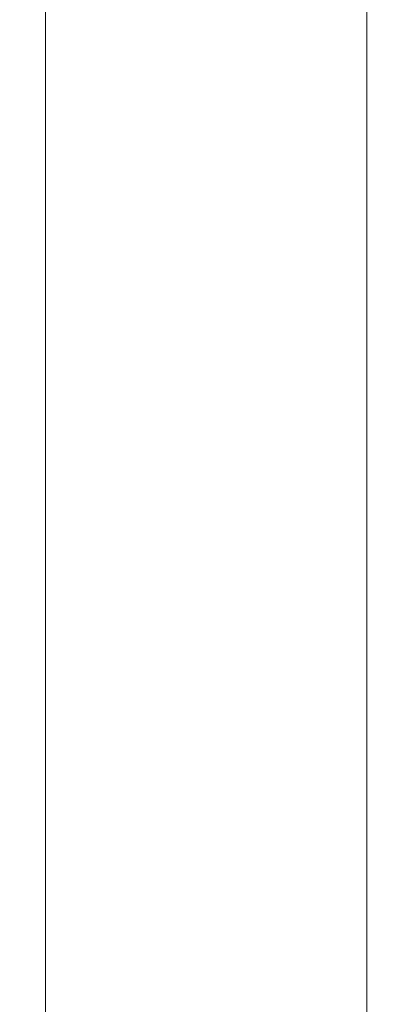
# Model space of a CAD drawing. Extents: x -108 to 108, y -296 to 0.
# Drawn here: x -13 to 13, y -227 to -159 of the extents above; entities that cross this region are included whole.
import ezdxf

# ---------------------------------------------------------------- set-up
doc = ezdxf.new("R2010")
doc.units = 0
doc.header["$LTSCALE"] = 500
doc.header["$MEASUREMENT"] = 0
doc.layers.add('CHROM', color=7, linetype='Continuous')

msp = doc.modelspace()

# ---------------------------------------------------------------- linework, layer by layer
at = {"layer": 'CHROM', "lineweight": 0}
for points, invisible_edges in [([(-13, -154.6, -49.8), (-12.5, -154, -52.9), (-12.5, -178, -48.3), (-13, -178.6, -45.2)], 15), ([(-11.2, -153.9, -55.5), (-11.2, -177.8, -50.9), (-12.5, -178, -48.3), (-12.5, -154, -52.9)], 14), ([(-11.2, -153.9, -55.5), (-9.2, -153.9, -57.4), (-9.2, -177.8, -52.8), (-11.2, -177.8, -50.9)], 15), ([(-11.2, -154.6, -45.4), (-11.2, -178.6, -40.8), (-9.2, -178, -40), (-9.2, -154, -44.6)], 14), ([(-6.5, -153.9, -44.4), (-9.2, -154, -44.6), (-9.2, -178, -40), (-6.5, -177.8, -39.8)], 15), ([(-6.5, -153.9, -58.4), (-6.5, -177.8, -53.8), (-9.2, -177.8, -52.8), (-9.2, -153.9, -57.4)], 15), ([(-6.5, -153.9, -44.4), (-6.5, -177.8, -39.8), (-3.3, -177.8, -39.8), (-3.3, -153.9, -44.4)], 15), ([(-6.5, -153.9, -58.4), (-3.3, -153.9, -58.7), (-3.3, -177.8, -54.1), (-6.5, -177.8, -53.8)], 15), ([(0, -153.9, -44.4), (-3.3, -153.9, -44.4), (-3.3, -177.8, -39.8), (0, -177.8, -39.8)], 15), ([(0, -153.9, -58.9), (0, -177.8, -54.2), (-3.3, -177.8, -54.1), (-3.3, -153.9, -58.7)], 15), ([(0, -153.9, -44.4), (0, -177.8, -39.8), (3.3, -177.8, -39.8), (3.3, -153.9, -44.4)], 15), ([(0, -153.9, -58.9), (3.3, -153.9, -58.7), (3.3, -177.8, -54.1), (0, -177.8, -54.2)], 15), ([(6.4, -153.9, -44.4), (3.3, -153.9, -44.4), (3.3, -177.8, -39.8), (6.4, -177.8, -39.8)], 15), ([(6.4, -153.9, -58.4), (6.4, -177.8, -53.8), (3.3, -177.8, -54.1), (3.3, -153.9, -58.7)], 15), ([(6.4, -153.9, -44.4), (6.4, -177.8, -39.8), (9.1, -178, -40), (9.1, -154, -44.6)], 15), ([(6.4, -153.9, -58.4), (9.1, -153.9, -57.4), (9.1, -177.8, -52.8), (6.4, -177.8, -53.8)], 15), ([(11.2, -153.9, -55.5), (11.2, -177.8, -50.9), (9.1, -177.8, -52.8), (9.1, -153.9, -57.4)], 14), ([(11.2, -154.6, -45.4), (9.1, -154, -44.6), (9.1, -178, -40), (11.2, -178.6, -40.8)], 15), ([(11.2, -153.9, -55.5), (12.5, -154, -52.9), (12.5, -178, -48.3), (11.2, -177.8, -50.9)], 15), ([(12.9, -154.6, -49.8), (12.9, -178.6, -45.2), (12.5, -178, -48.3), (12.5, -154, -52.9)], 15), ([(-13, -154.6, -49.8), (-13, -178.6, -45.2), (-12.5, -179, -42.4), (-12.5, -155, -47.1)], 15), ([(-11.2, -154.6, -45.4), (-12.5, -155, -47.1), (-12.5, -179, -42.4), (-11.2, -178.6, -40.8)], 15), ([(11.2, -154.6, -45.4), (11.2, -178.6, -40.8), (12.5, -179, -42.4), (12.5, -155, -47.1)], 14), ([(12.9, -154.6, -49.8), (12.5, -155, -47.1), (12.5, -179, -42.4), (12.9, -178.6, -45.2)], 15), ([(-13, -202.3, -41.8), (-13, -178.6, -45.2), (-12.5, -178, -48.3), (-12.5, -201.7, -44.9)], 15), ([(-11.2, -201.5, -47.5), (-12.5, -201.7, -44.9), (-12.5, -178, -48.3), (-11.2, -177.8, -50.9)], 7), ([(-11.2, -201.5, -47.5), (-11.2, -177.8, -50.9), (-9.2, -177.8, -52.8), (-9.2, -201.5, -49.4)], 15), ([(-11.2, -202.3, -37.4), (-9.2, -201.7, -36.6), (-9.2, -178, -40), (-11.2, -178.6, -40.8)], 7), ([(-6.5, -201.5, -36.3), (-6.5, -177.8, -39.8), (-9.2, -178, -40), (-9.2, -201.7, -36.6)], 15), ([(-6.5, -201.5, -50.3), (-9.2, -201.5, -49.4), (-9.2, -177.8, -52.8), (-6.5, -177.8, -53.8)], 15), ([(-6.5, -201.5, -36.3), (-3.3, -201.5, -36.3), (-3.3, -177.8, -39.8), (-6.5, -177.8, -39.8)], 15), ([(-6.5, -201.5, -50.3), (-6.5, -177.8, -53.8), (-3.3, -177.8, -54.1), (-3.3, -201.5, -50.7)], 15), ([(0, -201.5, -36.3), (0, -177.8, -39.8), (-3.3, -177.8, -39.8), (-3.3, -201.5, -36.3)], 15), ([(0, -201.5, -50.8), (-3.3, -201.5, -50.7), (-3.3, -177.8, -54.1), (0, -177.8, -54.2)], 15), ([(0, -201.5, -36.3), (3.3, -201.5, -36.3), (3.3, -177.8, -39.8), (0, -177.8, -39.8)], 15), ([(0, -201.5, -50.8), (0, -177.8, -54.2), (3.3, -177.8, -54.1), (3.3, -201.5, -50.7)], 15), ([(6.4, -201.5, -36.3), (6.4, -177.8, -39.8), (3.3, -177.8, -39.8), (3.3, -201.5, -36.3)], 15), ([(6.4, -201.5, -50.3), (3.3, -201.5, -50.7), (3.3, -177.8, -54.1), (6.4, -177.8, -53.8)], 15), ([(6.4, -201.5, -36.3), (9.1, -201.7, -36.6), (9.1, -178, -40), (6.4, -177.8, -39.8)], 15), ([(6.4, -201.5, -50.3), (6.4, -177.8, -53.8), (9.1, -177.8, -52.8), (9.1, -201.5, -49.4)], 15), ([(11.2, -201.5, -47.5), (9.1, -201.5, -49.4), (9.1, -177.8, -52.8), (11.2, -177.8, -50.9)], 7), ([(11.2, -202.3, -37.4), (11.2, -178.6, -40.8), (9.1, -178, -40), (9.1, -201.7, -36.6)], 15), ([(11.2, -201.5, -47.5), (11.2, -177.8, -50.9), (12.5, -178, -48.3), (12.5, -201.7, -44.9)], 15), ([(12.9, -202.3, -41.8), (12.5, -201.7, -44.9), (12.5, -178, -48.3), (12.9, -178.6, -45.2)], 15), ([(-13, -202.3, -41.8), (-12.5, -202.6, -39), (-12.5, -179, -42.4), (-13, -178.6, -45.2)], 15), ([(-11.2, -202.3, -37.4), (-11.2, -178.6, -40.8), (-12.5, -179, -42.4), (-12.5, -202.6, -39)], 15), ([(11.2, -202.3, -37.4), (12.5, -202.6, -39), (12.5, -179, -42.4), (11.2, -178.6, -40.8)], 7), ([(12.9, -202.3, -41.8), (12.9, -178.6, -45.2), (12.5, -179, -42.4), (12.5, -202.6, -39)], 15), ([(-13, -202.3, -41.8), (-12.5, -201.7, -44.9), (-12.5, -223, -42.6), (-13, -223.6, -39.5)], 15), ([(-11.2, -201.5, -47.5), (-11.2, -222.8, -45.2), (-12.5, -223, -42.6), (-12.5, -201.7, -44.9)], 14), ([(-11.2, -201.5, -47.5), (-9.2, -201.5, -49.4), (-9.2, -222.8, -47.1), (-11.2, -222.8, -45.2)], 15), ([(-11.2, -202.3, -37.4), (-11.2, -223.6, -35.1), (-9.2, -223, -34.3), (-9.2, -201.7, -36.6)], 14), ([(-6.5, -201.5, -36.3), (-9.2, -201.7, -36.6), (-9.2, -223, -34.3), (-6.5, -222.8, -34.1)], 15), ([(-6.5, -201.5, -50.3), (-6.5, -222.8, -48.1), (-9.2, -222.8, -47.1), (-9.2, -201.5, -49.4)], 15), ([(-6.5, -201.5, -36.3), (-6.5, -222.8, -34.1), (-3.3, -222.8, -34.1), (-3.3, -201.5, -36.3)], 15), ([(-6.5, -201.5, -50.3), (-3.3, -201.5, -50.7), (-3.3, -222.8, -48.4), (-6.5, -222.8, -48.1)], 15), ([(0, -201.5, -36.3), (-3.3, -201.5, -36.3), (-3.3, -222.8, -34.1), (0, -222.8, -34.1)], 15), ([(0, -201.5, -50.8), (0, -222.8, -48.6), (-3.3, -222.8, -48.4), (-3.3, -201.5, -50.7)], 15), ([(0, -201.5, -36.3), (0, -222.8, -34.1), (3.3, -222.8, -34.1), (3.3, -201.5, -36.3)], 15), ([(0, -201.5, -50.8), (3.3, -201.5, -50.7), (3.3, -222.8, -48.4), (0, -222.8, -48.6)], 15), ([(6.4, -201.5, -36.3), (3.3, -201.5, -36.3), (3.3, -222.8, -34.1), (6.4, -222.8, -34.1)], 15), ([(6.4, -201.5, -50.3), (6.4, -222.8, -48.1), (3.3, -222.8, -48.4), (3.3, -201.5, -50.7)], 15), ([(6.4, -201.5, -36.3), (6.4, -222.8, -34.1), (9.1, -223, -34.3), (9.1, -201.7, -36.6)], 15), ([(6.4, -201.5, -50.3), (9.1, -201.5, -49.4), (9.1, -222.8, -47.1), (6.4, -222.8, -48.1)], 15), ([(11.2, -201.5, -47.5), (11.2, -222.8, -45.2), (9.1, -222.8, -47.1), (9.1, -201.5, -49.4)], 14), ([(11.2, -202.3, -37.4), (9.1, -201.7, -36.6), (9.1, -223, -34.3), (11.2, -223.6, -35.1)], 15), ([(11.2, -201.5, -47.5), (12.5, -201.7, -44.9), (12.5, -223, -42.6), (11.2, -222.8, -45.2)], 15), ([(12.9, -202.3, -41.8), (12.9, -223.6, -39.5), (12.5, -223, -42.6), (12.5, -201.7, -44.9)], 15), ([(-13, -202.3, -41.8), (-13, -223.6, -39.5), (-12.5, -224, -36.8), (-12.5, -202.6, -39)], 15), ([(-11.2, -202.3, -37.4), (-12.5, -202.6, -39), (-12.5, -224, -36.8), (-11.2, -223.6, -35.1)], 15), ([(11.2, -202.3, -37.4), (11.2, -223.6, -35.1), (12.5, -224, -36.8), (12.5, -202.6, -39)], 14), ([(12.9, -202.3, -41.8), (12.5, -202.6, -39), (12.5, -224, -36.8), (12.9, -223.6, -39.5)], 15), ([(-13, -240.7, -38.5), (-13, -223.6, -39.5), (-12.5, -223, -42.6), (-12.5, -240.1, -41.6)], 15), ([(-11.2, -239.9, -44.3), (-12.5, -240.1, -41.6), (-12.5, -223, -42.6), (-11.2, -222.8, -45.2)], 7), ([(-11.2, -239.9, -44.3), (-11.2, -222.8, -45.2), (-9.2, -222.8, -47.1), (-9.2, -239.9, -46.2)], 15), ([(-11.2, -240.7, -34.1), (-9.2, -240.1, -33.4), (-9.2, -223, -34.3), (-11.2, -223.6, -35.1)], 7), ([(-6.5, -239.9, -33.1), (-6.5, -222.8, -34.1), (-9.2, -223, -34.3), (-9.2, -240.1, -33.4)], 15), ([(-6.5, -239.9, -47.1), (-9.2, -239.9, -46.2), (-9.2, -222.8, -47.1), (-6.5, -222.8, -48.1)], 15), ([(-6.5, -239.9, -33.1), (-3.3, -239.9, -33.1), (-3.3, -222.8, -34.1), (-6.5, -222.8, -34.1)], 15), ([(-6.5, -239.9, -47.1), (-6.5, -222.8, -48.1), (-3.3, -222.8, -48.4), (-3.3, -239.9, -47.5)], 15), ([(0, -239.9, -33.1), (0, -222.8, -34.1), (-3.3, -222.8, -34.1), (-3.3, -239.9, -33.1)], 15), ([(0, -239.9, -47.6), (-3.3, -239.9, -47.5), (-3.3, -222.8, -48.4), (0, -222.8, -48.6)], 15), ([(0, -239.9, -33.1), (3.3, -239.9, -33.1), (3.3, -222.8, -34.1), (0, -222.8, -34.1)], 15), ([(0, -239.9, -47.6), (0, -222.8, -48.6), (3.3, -222.8, -48.4), (3.3, -239.9, -47.5)], 15), ([(6.4, -239.9, -33.1), (6.4, -222.8, -34.1), (3.3, -222.8, -34.1), (3.3, -239.9, -33.1)], 15), ([(6.4, -239.9, -47.1), (3.3, -239.9, -47.5), (3.3, -222.8, -48.4), (6.4, -222.8, -48.1)], 15), ([(6.4, -239.9, -33.1), (9.1, -240.1, -33.4), (9.1, -223, -34.3), (6.4, -222.8, -34.1)], 15), ([(6.4, -239.9, -47.1), (6.4, -222.8, -48.1), (9.1, -222.8, -47.1), (9.1, -239.9, -46.2)], 15), ([(11.2, -239.9, -44.3), (9.1, -239.9, -46.2), (9.1, -222.8, -47.1), (11.2, -222.8, -45.2)], 7), ([(11.2, -240.7, -34.1), (11.2, -223.6, -35.1), (9.1, -223, -34.3), (9.1, -240.1, -33.4)], 15), ([(11.2, -239.9, -44.3), (11.2, -222.8, -45.2), (12.5, -223, -42.6), (12.5, -240.1, -41.6)], 15), ([(12.9, -240.7, -38.5), (12.5, -240.1, -41.6), (12.5, -223, -42.6), (12.9, -223.6, -39.5)], 15), ([(-13, -240.7, -38.5), (-12.5, -241.1, -35.8), (-12.5, -224, -36.8), (-13, -223.6, -39.5)], 15), ([(-11.2, -240.7, -34.1), (-11.2, -223.6, -35.1), (-12.5, -224, -36.8), (-12.5, -241.1, -35.8)], 15), ([(11.2, -240.7, -34.1), (12.5, -241.1, -35.8), (12.5, -224, -36.8), (11.2, -223.6, -35.1)], 7), ([(12.9, -240.7, -38.5), (12.9, -223.6, -39.5), (12.5, -224, -36.8), (12.5, -241.1, -35.8)], 15)]:
    msp.add_3dface(points, dxfattribs=dict(at, invisible_edges=invisible_edges))

doc.saveas('drawing.dxf')
